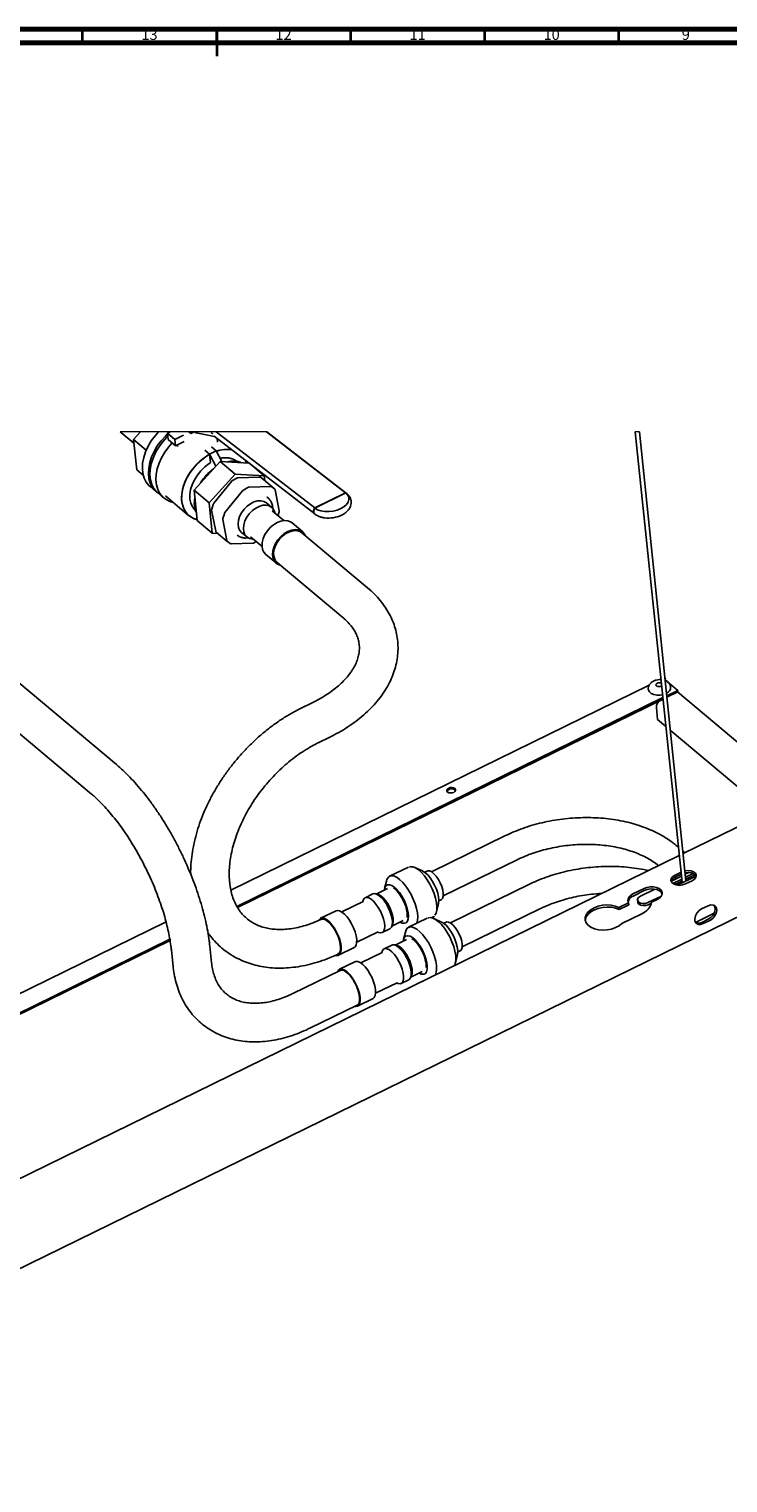
# Model space of a CAD drawing. Units: millimetres. Extents: x 15 to 1184, y 5 to 836.
# Drawn here: x 530 to 790, y 294 to 836 of the extents above; entities that cross this region are included whole.
import ezdxf

# ---------------------------------------------------------------- set-up
doc = ezdxf.new("R2010")
doc.units = ezdxf.units.MM
doc.styles.add('SLDTEXTSTYLE0', font='TXT', dxfattribs={"width": 0.75})

msp = doc.modelspace()

# ---------------------------------------------------------------- linework, layer by layer
at = {"color": 7, "linetype": 'Continuous', "lineweight": 70}
for p, q in [((15, 836), (1184, 836)), ((20, 831), (1179, 831))]:
    msp.add_line(p, q, dxfattribs=at)
at = {"color": 7, "linetype": 'Continuous', "lineweight": 35}
for p, q in [((549.5, 831), (549.5, 836)), ((599.5, 836), (599.5, 826)), ((599.5, 831), (599.5, 836)), ((649.5, 831), (649.5, 836)), ((699.5, 831), (699.5, 836)), ((749.5, 831), (749.5, 836))]:
    msp.add_line(p, q, dxfattribs=at)
at = {"color": 7, "linetype": 'Continuous', "lineweight": 25}
for p, q in [((563.52, 685.97), (568.63, 681.69)), ((571.06, 685.97), (568.48, 683.12)), ((573.22, 679.15), (568.48, 683.12)), ((568.48, 683.12), (569.65, 671.81)), ((582.18, 685.97), (581.12, 685.45)), ((581.12, 685.45), (581.36, 683.1)), ((581.12, 685.45), (583.94, 683.09)), ((581.36, 683.1), (584.18, 680.74)), ((583.94, 683.09), (587.17, 684.67)), ((584.18, 680.74), (583.94, 683.09)), ((589.81, 685.36), (589.08, 685.97)), ((589.81, 685.36), (589.74, 685.97)), ((591.06, 685.97), (589.81, 685.36)), ((591.84, 685.58), (598.71, 684.18)), ((598.5, 684.34), (636.07, 655.35)), ((599.29, 685.97), (636.04, 657.61)), ((599.8, 682.06), (599.65, 683.45)), ((647.54, 663.25), (618.09, 685.97)), ((647.84, 663.09), (618.18, 685.97)), ((755.62, 685.97), (773.05, 518.02)), ((774.51, 518.52), (757.13, 685.97)), ((584.18, 680.74), (587.41, 682.32)), ((584.82, 681.05), (584.88, 680.51)), ((595.05, 679.13), (596.83, 677.64)), ((596.84, 677.65), (596.31, 677.31)), ((596.83, 677.64), (597.15, 674.51)), ((599.31, 678.86), (596.84, 677.65)), ((599.15, 673.15), (596.84, 677.65)), ((597.51, 680.34), (599.29, 678.85)), ((601.37, 674.85), (599.31, 678.86)), ((600.73, 674.89), (591.04, 664.2)), ((597.15, 674.51), (597.13, 674.52)), ((606.37, 670.16), (600.73, 674.89)), ((611.56, 674.26), (600.73, 674.89)), ((617.22, 669.53), (611.8, 674.08)), ((572.11, 669.75), (569.65, 671.81)), ((606.37, 670.16), (596.68, 659.47)), ((598.41, 659.32), (604.99, 667.42)), ((605.38, 667.75), (606.97, 668.66)), ((617.22, 669.53), (606.37, 670.16)), ((607.4, 668.8), (615.51, 669.08)), ((615.86, 668.98), (616.91, 668.16)), ((616.91, 668.16), (616.92, 668.15)), ((621.09, 664.65), (616.92, 668.15)), ((617.41, 667.73), (617.22, 669.53)), ((574.7, 665.51), (576.95, 663.61)), ((577.52, 663.14), (579.77, 661.25)), ((580.42, 662.02), (589.16, 654.68)), ((596.68, 659.47), (591.04, 664.2)), ((591.04, 664.2), (592.22, 652.89)), ((602.59, 655.82), (609.16, 663.92)), ((611.15, 665.16), (609.55, 664.25)), ((611.57, 665.3), (619.68, 665.58)), ((621.08, 664.66), (620.03, 665.47)), ((621.26, 664.34), (622.8, 656.53)), ((636.04, 657.61), (647.54, 663.25)), ((647.6, 663.16), (636.1, 657.52)), ((647.88, 662.98), (647.6, 663.16)), ((596.68, 659.47), (597.86, 648.16)), ((599.12, 648.9), (597.59, 656.71)), ((597.62, 657.15), (598.17, 658.88)), ((620.01, 657.79), (618.03, 659.44)), ((624.51, 652.83), (620.2, 656.45)), ((622.31, 654.68), (622.76, 656.09)), ((597.86, 648.16), (592.22, 652.89)), ((603.29, 645.4), (601.76, 653.21)), ((602.35, 655.38), (601.8, 653.65)), ((631.58, 648.67), (627.63, 651.98)), ((597.86, 648.16), (599.96, 648.04)), ((599.29, 648.59), (603.46, 645.09)), ((603.48, 645.08), (604.52, 644.27)), ((608.78, 648.41), (610.75, 646.75)), ((612.11, 646.79), (616.42, 643.18)), ((613.41, 644.58), (614.21, 645.03)), ((655.8, 627.77), (631.29, 648.32)), ((612.98, 644.44), (604.88, 644.16)), ((617.8, 640.26), (621.75, 636.95)), ((622.04, 637.29), (646.55, 616.74)), ((562.11, 561.89), (520.68, 596.64)), ((760.82, 591.55), (604.79, 515.15)), ((765.2, 593.69), (764.96, 593.58)), ((766.87, 593.73), (766.65, 594.19)), ((766.71, 593.65), (766.87, 593.73)), ((766.73, 593.5), (767.49, 592.86)), ((767.79, 592.6), (771.42, 589.56)), ((511.43, 585.6), (552.86, 550.86)), ((607.02, 509.06), (765.91, 586.86)), ((607.29, 508.61), (765.96, 586.31)), ((764.5, 585.59), (764.61, 585.51)), ((764.74, 585.71), (764.75, 585.62)), ((765.16, 585.87), (765.45, 586.01)), ((765.28, 585.92), (765.27, 585.97)), ((765.45, 586.01), (765.41, 586.04)), ((767.34, 587.56), (771.42, 589.56)), ((767.4, 587.01), (771.48, 589.01)), ((818.06, 549.85), (771.41, 588.97)), ((771.48, 589.01), (771.42, 589.56)), ((635.12, 584.95), (631.02, 582.94)), ((763.92, 578.67), (763.46, 583.14)), ((767.03, 576.07), (763.92, 578.67)), ((805.03, 544.2), (768.68, 574.68)), ((637.35, 570), (641.46, 572.02)), ((808.71, 546), (773.45, 528.73)), ((707.2, 535.43), (679.61, 521.92)), ((771.7, 531.06), (770.82, 531.8)), ((772.01, 528.03), (388.83, 340.4)), ((684.01, 512.94), (711.6, 526.45)), ((774.1, 529.05), (773.35, 529.67)), ((670.98, 523.68), (664, 520.26)), ((676.29, 522.24), (673.43, 523.55)), ((678.02, 522.2), (677.11, 521.75)), ((772.81, 520.31), (769.06, 518.48)), ((772.66, 521.81), (770.43, 520.72)), ((770.51, 519.94), (772.74, 521.03)), ((771.29, 516.94), (778.27, 520.36)), ((775.55, 521.66), (774.25, 521.02)), ((777.14, 521.31), (774.36, 519.95)), ((777.88, 520.85), (774.44, 519.16)), ((362.92, 294.14), (824.46, 520.12)), ((663.17, 515.71), (659, 513.66)), ((662.81, 518.49), (662.14, 515.67)), ((715.91, 517.21), (686.67, 502.9)), ((758.86, 515.69), (754.75, 513.68)), ((758.94, 514.91), (754.83, 512.89)), ((762.91, 515.46), (757.53, 512.83)), ((772.93, 519.25), (769.58, 517.61)), ((773.01, 518.46), (770.38, 517.17)), ((770.84, 517.4), (770.52, 517.12)), ((770.58, 519.97), (770.65, 519.25)), ((771.4, 517), (771.33, 517.64)), ((774.38, 517.41), (776.84, 518.62)), ((654.14, 510.9), (646.16, 506.99)), ((654.17, 510.91), (654.16, 510.91)), ((657.75, 513.67), (654.88, 512.26)), ((681.5, 507.06), (682.23, 510.12)), ((682.34, 511.06), (683.26, 511.51)), ((753.13, 510.43), (749.49, 508.65)), ((753.21, 509.65), (749.57, 507.86)), ((753.13, 510.43), (753.13, 510.43)), ((753.21, 509.65), (753.13, 510.43)), ((753.13, 510.43), (753.21, 509.65)), ((753.21, 509.65), (753.21, 509.65)), ((756.45, 511.39), (756.53, 510.61)), ((760.35, 510.46), (765.35, 512.91)), ((760.43, 509.68), (761.67, 510.29)), ((761.71, 510.57), (763.76, 511.57)), ((644, 507.43), (638.25, 504.62)), ((678.04, 504.66), (671.06, 501.24)), ((679.62, 504.81), (680.1, 505.04)), ((683.35, 503.22), (680.49, 504.53)), ((691.07, 493.92), (720.3, 508.23)), ((749.57, 507.86), (749.49, 508.65)), ((750.64, 502.68), (758.03, 506.32)), ((785, 506.48), (778.05, 503.07)), ((782.83, 509.3), (780.36, 508.09)), ((780.37, 503.08), (782.84, 504.29)), ((580.6, 503.31), (508.69, 468.1)), ((651.71, 495.67), (659.68, 499.58)), ((661.21, 499.33), (664.09, 500.73)), ((664.84, 501.72), (669.02, 503.76)), ((668.36, 502.97), (668.61, 502.85)), ((669.87, 499.47), (669.2, 496.65)), ((685.09, 503.18), (684.17, 502.73)), ((780.93, 502.61), (783.4, 503.81)), ((510.45, 461.78), (582.03, 496.82)), ((510.59, 461.27), (582.12, 496.29)), ((597.57, 488), (596.92, 494.27)), ((644.97, 490.87), (650.73, 493.69)), ((664.82, 494.65), (661.94, 493.24)), ((670.23, 496.69), (666.06, 494.64)), ((582.6, 492.79), (583.25, 486.52)), ((651.06, 488.41), (645.31, 485.6)), ((661.21, 491.88), (653.23, 487.97)), ((688.57, 488.04), (689.29, 491.1)), ((689.4, 492.04), (690.32, 492.49)), ((645.51, 485.19), (627.88, 476.56)), ((671.91, 482.7), (676.08, 484.74)), ((675.42, 483.95), (675.68, 483.83)), ((676.02, 484.72), (676.08, 484.74)), ((688.13, 486.95), (688.22, 487.14)), ((658.77, 476.65), (666.75, 480.56)), ((668.27, 480.31), (671.15, 481.71)), ((634.21, 463.63), (651.84, 472.26)), ((652.04, 471.85), (657.79, 474.67))]:
    msp.add_line(p, q, dxfattribs=at)
at = {"color": 7, "linetype": 'Continuous', "lineweight": 18}
for p, q in [((618.18, 685.97), (563.52, 685.97)), ((757.13, 685.97), (755.62, 685.97))]:
    msp.add_line(p, q, dxfattribs=at)
at = {"color": 7, "linetype": 'Continuous', "lineweight": 25, "flags": 128}
for points in [[(574.7, 665.51), (574.24, 665.92), (573.21, 667.19), (572.45, 668.7), (571.96, 670.41), (571.77, 672.28), (571.87, 674.28), (572.26, 676.36), (572.94, 678.46), (573.89, 680.55), (575.08, 682.58), (576.5, 684.5), (577.83, 685.97)], [(577.24, 663.38), (576.5, 664.03), (575.47, 665.3), (574.71, 666.81), (574.22, 668.52), (574.03, 670.39), (574.13, 672.39), (574.52, 674.46), (575.2, 676.57), (576.14, 678.66), (577.34, 680.69), (578.75, 682.61), (580.36, 684.38), (581.15, 685.14)], [(577.52, 663.14), (577.06, 663.56), (576.03, 664.83), (575.27, 666.33), (574.78, 668.04), (574.59, 669.92), (574.69, 671.92), (575.08, 673.99), (575.76, 676.1), (576.71, 678.19), (577.9, 680.22), (579.32, 682.14), (580.92, 683.91), (581.25, 684.22)], [(582.06, 685.92), (582.11, 685.96), (582.13, 685.97)], [(591.24, 685.97), (591.51, 685.75), (591.84, 685.58)], [(597.93, 685.32), (597.97, 685.21), (597.97, 685.21)], [(583.3, 659.59), (582.07, 659.94), (580.59, 660.66), (579.32, 661.66), (578.29, 662.93), (577.53, 664.44), (577.04, 666.15), (576.85, 668.03), (576.95, 670.02), (577.34, 672.1), (578.02, 674.2), (578.96, 676.29), (580.16, 678.32), (581.57, 680.24), (582.94, 681.78)], [(592.18, 653.19), (591.13, 653.52), (589.73, 654.25), (588.55, 655.26), (587.61, 656.52), (586.93, 658.01), (586.53, 659.7), (586.41, 661.53), (586.59, 663.47), (587.05, 665.48), (587.79, 667.5), (588.78, 669.49), (590.01, 671.41), (591.45, 673.2), (593.06, 674.82), (594.8, 676.25), (596.35, 677.27)], [(592.18, 653.19), (591.9, 653.27), (590.41, 653.85), (589.11, 654.72), (588.05, 655.86), (587.24, 657.24), (586.69, 658.83), (586.43, 660.6), (586.46, 662.49), (586.78, 664.47), (587.39, 666.49), (588.25, 668.5), (589.37, 670.46), (590.71, 672.32), (592.23, 674.03), (593.91, 675.56), (595.71, 676.87), (596.35, 677.27)], [(597.16, 674.43), (596.69, 674.13), (595.07, 672.89), (593.59, 671.43), (592.28, 669.8), (591.18, 668.05), (590.33, 666.22), (589.76, 664.38), (589.48, 662.58), (589.5, 660.87), (589.82, 659.32), (590.43, 657.95), (591.31, 656.82), (591.65, 656.51)], [(591.6, 656.55), (591.31, 656.82), (590.43, 657.95), (589.82, 659.32), (589.5, 660.87), (589.48, 662.58), (589.76, 664.38), (590.33, 666.22), (591.18, 668.05), (592.28, 669.8), (593.59, 671.43), (595.07, 672.89), (596.69, 674.13), (597.16, 674.43)], [(610.3, 675.24), (610.66, 674.34), (610.67, 674.31)], [(610.3, 675.24), (610.36, 675.11), (610.67, 674.31)], [(618.24, 661.58), (618.6, 661.32), (618.64, 661.28)], [(647.6, 663.16), (648.33, 662.41), (648.73, 661.57), (648.79, 660.66), (648.49, 659.73), (647.87, 658.84), (646.94, 658.02), (645.76, 657.32), (644.38, 656.77), (642.88, 656.4), (641.32, 656.22), (639.79, 656.25), (638.36, 656.49), (637.11, 656.92), (636.1, 657.52)], [(647.54, 663.25), (647.81, 663.11), (647.97, 662.98)], [(608.78, 648.41), (608.77, 648.42), (608.06, 649.25), (607.61, 650.33), (607.46, 651.58), (607.61, 652.95), (608.04, 654.37), (608.75, 655.77), (609.69, 657.07), (610.81, 658.22), (612.07, 659.15), (613.39, 659.82), (614.71, 660.19), (615.97, 660.25), (617.1, 659.99), (618.03, 659.44)], [(613.14, 645.93), (612.82, 645.94), (611.69, 646.2), (610.74, 646.76), (610.03, 647.6), (609.59, 648.67), (609.44, 649.92), (609.58, 651.29), (610.02, 652.71), (610.72, 654.11), (611.66, 655.42), (612.79, 656.56), (614.04, 657.49), (615.36, 658.16), (616.69, 658.54), (617.94, 658.6), (619.07, 658.34), (620.02, 657.78), (620.73, 656.94), (621.17, 655.87), (621.24, 655.58)], [(636.04, 657.61), (635.84, 657.25), (635.7, 656.86), (635.64, 656.49), (635.65, 656.13), (635.73, 655.81), (635.89, 655.54), (636.07, 655.35)], [(617.8, 640.26), (617.12, 641.02), (616.62, 642.08), (616.4, 643.34), (616.49, 644.72), (616.86, 646.17), (617.5, 647.62), (618.39, 649), (619.48, 650.24), (620.73, 651.29), (622.06, 652.1), (623.43, 652.63), (624.76, 652.85), (626, 652.76), (627.08, 652.36), (627.63, 651.98)], [(623.38, 636.17), (622.82, 636.33), (621.83, 636.88), (621.07, 637.71), (620.57, 638.77), (620.35, 640.03), (620.43, 641.41), (620.81, 642.86), (621.45, 644.31), (622.34, 645.69), (623.43, 646.93), (624.67, 647.98), (626.01, 648.79), (627.38, 649.32), (628.71, 649.54), (629.95, 649.45), (631.03, 649.05), (631.91, 648.35), (632.54, 647.4), (632.63, 647.2)], [(627.97, 649.08), (626.65, 648.7), (625.32, 648.03), (624.07, 647.1), (622.94, 645.95), (622, 644.65), (621.3, 643.25), (620.86, 641.83), (620.72, 640.46), (620.87, 639.21), (621.31, 638.14), (622.03, 637.3), (622.04, 637.29)], [(765.44, 591.33), (765.27, 591.19), (764.88, 591.02), (764.42, 590.95), (763.98, 590.99), (763.61, 591.14), (763.38, 591.37), (763.32, 591.65), (763.43, 591.93), (763.7, 592.17), (764.1, 592.34), (764.55, 592.41), (764.99, 592.37), (765.35, 592.23)], [(766.78, 593.69), (766.74, 593.65), (766.71, 593.62)], [(760.45, 589.92), (760.49, 589.69), (760.86, 588.98), (761.56, 588.38), (762.54, 587.97), (763.7, 587.76), (764.95, 587.78), (765.8, 587.93)], [(687.31, 551.35), (687.9, 551.55), (688.35, 551.86), (688.59, 552.25), (688.58, 552.64), (688.33, 552.99), (687.87, 553.24), (687.27, 553.35), (686.63, 553.3), (686.04, 553.11), (685.59, 552.8), (685.36, 552.41), (685.36, 552.01), (685.62, 551.66), (686.08, 551.42), (686.67, 551.31), (687.31, 551.35)], [(685.42, 551.89), (685.65, 552.25), (686.1, 552.56)], [(663.45, 519.84), (664.08, 520.3), (664.86, 520.44), (665.78, 520.26), (666.78, 519.76), (667.85, 518.96), (668.94, 517.89), (670.02, 516.58), (671.04, 515.08), (671.99, 513.44), (672.82, 511.72), (673.5, 509.96), (674.01, 508.24), (674.34, 506.62), (674.47, 505.14), (674.4, 503.85), (674.13, 502.81), (674.1, 502.73)], [(671.43, 523.73), (671.82, 523.84), (672.69, 523.8), (673.68, 523.43), (674.74, 522.73), (675.84, 521.73), (676.95, 520.48), (678.01, 519), (678.99, 517.37), (679.86, 515.63), (680.59, 513.85), (681.14, 512.09), (681.5, 510.42), (681.65, 508.9), (681.6, 507.58), (681.34, 506.51), (680.87, 505.73)], [(682.23, 510.12), (682.26, 510.25), (682.34, 511.31), (682.23, 512.57), (681.92, 513.97), (681.43, 515.45), (680.78, 516.93), (680, 518.35), (679.14, 519.64), (678.22, 520.75), (677.29, 521.61), (676.41, 522.19), (676.29, 522.24)], [(678.02, 522.2), (678.22, 522.27), (678.89, 522.25), (679.67, 521.88), (680.51, 521.2), (681.35, 520.25), (682.16, 519.09), (682.86, 517.78), (683.43, 516.42), (683.82, 515.08), (684.01, 513.85), (683.99, 512.82), (683.76, 512.04), (683.34, 511.56), (683.26, 511.51)], [(770.43, 520.72), (769.56, 520.14), (769.04, 519.43), (768.92, 518.67), (769.23, 517.96), (769.91, 517.39), (770.9, 517.02), (772.07, 516.89), (773.27, 517.03), (774.38, 517.41)], [(776.84, 518.62), (777.71, 519.2), (778.23, 519.91), (778.35, 520.66), (778.04, 521.37), (777.36, 521.95), (776.37, 522.32), (775.2, 522.44), (774.11, 522.33)], [(774.19, 521.55), (775.29, 521.66), (776.45, 521.53), (777.44, 521.16), (778.12, 520.59), (778.33, 520.23)], [(662.63, 516.69), (662.23, 515.98), (662.05, 515.16)], [(667.9, 503.21), (668.67, 502.85), (669.47, 502.73), (670.12, 502.95), (670.61, 503.5), (670.91, 504.35), (671, 505.46), (670.87, 506.78), (670.55, 508.24), (670.04, 509.79), (669.36, 511.34), (668.55, 512.83), (667.64, 514.18), (666.68, 515.33), (665.71, 516.24), (664.78, 516.84), (663.93, 517.13), (663.2, 517.07), (662.63, 516.69), (662.63, 516.69)], [(662.81, 518.49), (662.99, 519.07), (663.45, 519.84)], [(665.44, 515.91), (665.91, 515.55), (666.82, 514.67), (667.72, 513.54), (668.55, 512.23), (669.29, 510.81), (669.88, 509.35), (670.3, 507.91), (670.54, 506.58), (670.57, 505.41), (670.51, 504.91)], [(763.76, 511.57), (764.67, 512.15), (765.31, 512.85), (765.62, 513.61), (765.58, 514.37), (765.2, 515.07), (764.5, 515.66), (763.54, 516.08), (762.4, 516.3), (761.18, 516.31), (759.96, 516.1), (758.86, 515.69)], [(765.63, 513.68), (765.28, 514.29), (764.58, 514.87), (763.62, 515.3), (762.49, 515.52), (761.26, 515.53), (760.04, 515.32), (758.94, 514.91)], [(771.35, 517.65), (771.55, 517.28), (771.69, 517.14)], [(773.05, 518.02), (773.08, 517.92), (773.13, 517.85)], [(775.79, 519.15), (775.55, 519.31), (775.12, 519.49)], [(654.79, 512.21), (655.43, 512.38), (656.2, 512.22), (657.07, 511.74), (657.98, 510.96), (658.89, 509.92), (659.76, 508.67), (660.55, 507.28), (661.21, 505.81), (661.71, 504.35), (662.03, 502.95), (662.15, 501.7), (662.06, 500.65), (661.77, 499.86), (661.29, 499.37), (660.65, 499.2), (659.88, 499.36), (659.55, 499.51)], [(657.75, 513.67), (658.31, 513.79), (659.08, 513.63), (659.94, 513.15), (660.85, 512.37), (661.77, 511.33), (662.64, 510.08), (663.43, 508.69), (664.09, 507.22), (664.59, 505.75), (664.91, 504.36), (665.02, 503.11), (664.93, 502.06), (664.65, 501.27), (664.17, 500.78), (664.09, 500.73)], [(659.13, 513.61), (659.15, 513.61), (659.88, 513.46), (660.71, 512.99), (661.59, 512.22), (662.46, 511.2), (663.29, 509.99), (664.02, 508.64), (664.62, 507.23), (665.06, 505.83), (665.31, 504.53), (665.36, 503.39), (665.21, 502.47), (664.86, 501.82)], [(749.49, 508.65), (748.15, 509.17), (746.63, 509.48), (745, 509.57), (743.34, 509.44), (741.74, 509.08), (740.26, 508.51), (738.98, 507.77), (737.97, 506.89), (737.27, 505.92), (736.92, 504.89), (736.93, 503.86), (737.3, 502.88), (738.02, 502), (739.06, 501.26), (740.35, 500.7), (741.84, 500.34), (743.45, 500.2), (745.11, 500.29), (746.73, 500.6), (748.25, 501.13), (749.57, 501.83), (750.64, 502.68)], [(754.75, 513.68), (754.19, 513.36), (753.72, 513), (753.34, 512.6), (753.07, 512.17), (752.91, 511.73), (752.87, 511.28), (752.94, 510.85), (753.13, 510.43)], [(757.53, 512.83), (756.85, 512.36), (756.49, 511.77), (756.5, 511.17), (756.88, 510.64), (757.58, 510.27), (758.48, 510.1), (759.46, 510.17), (760.35, 510.46)], [(756.53, 510.61), (756.58, 510.39), (756.97, 509.86), (757.66, 509.48), (758.56, 509.32), (759.54, 509.39), (760.43, 509.68)], [(783.4, 503.81), (784.37, 504.46), (785.18, 505.36), (785.75, 506.4), (786, 507.47), (785.9, 508.42), (785.46, 509.15), (784.75, 509.56), (783.83, 509.62), (782.83, 509.3)], [(782.84, 504.29), (783.8, 504.93), (784.62, 505.83), (785.18, 506.88), (785.43, 507.94), (785.33, 508.89), (785.05, 509.44)], [(637.54, 503.83), (637.67, 504.07), (638.16, 504.57)], [(638.16, 504.57), (638.81, 504.75), (639.59, 504.6), (640.47, 504.13), (641.4, 503.37), (642.34, 502.34), (643.25, 501.09), (644.08, 499.69), (644.8, 498.2), (645.36, 496.69), (645.75, 495.23), (645.95, 493.88), (645.94, 492.71), (645.73, 491.78), (645.33, 491.13), (644.75, 490.79), (644.03, 490.77), (643.98, 490.78)], [(644.78, 491.28), (644.86, 491.32), (645.34, 491.82), (645.63, 492.61), (645.71, 493.65), (645.6, 494.91), (645.28, 496.3), (644.78, 497.77), (644.12, 499.23), (643.33, 500.62), (642.46, 501.87), (641.54, 502.91), (640.63, 503.69), (639.77, 504.18), (639, 504.34), (638.44, 504.21)], [(644, 507.43), (644.56, 507.56), (645.35, 507.42), (646.22, 506.95), (647.16, 506.18), (648.1, 505.15), (649, 503.91), (649.83, 502.51), (650.55, 501.02), (651.11, 499.51), (651.5, 498.04), (651.7, 496.7), (651.69, 495.53), (651.48, 494.6), (651.08, 493.95), (650.73, 493.69)], [(678.89, 504.82), (679.22, 504.85), (680.14, 504.67), (681.16, 504.16), (682.25, 503.34), (683.35, 502.23), (684.45, 500.88), (685.48, 499.34), (686.42, 497.65), (687.24, 495.89), (687.89, 494.11), (688.37, 492.38), (688.65, 490.77), (688.72, 489.32)], [(749.57, 507.86), (748.24, 508.39), (746.71, 508.7), (745.08, 508.79), (743.43, 508.65), (741.82, 508.29), (740.34, 507.73), (739.06, 506.99), (738.05, 506.11), (737.35, 505.13), (737, 504.1), (736.96, 503.72)], [(780.36, 508.09), (779.4, 507.45), (778.58, 506.55), (778.02, 505.5), (777.77, 504.44), (777.87, 503.49), (778.3, 502.76), (779.02, 502.34), (779.93, 502.29), (780.93, 502.61)], [(669.87, 499.47), (670.18, 500.33), (670.7, 501), (671.38, 501.36), (672.21, 501.4), (673.16, 501.11), (674.19, 500.51), (675.26, 499.62), (676.36, 498.47), (677.42, 497.09), (678.43, 495.54), (679.33, 493.87), (680.12, 492.12), (680.75, 490.38), (681.2, 488.68), (681.47, 487.1), (681.53, 485.67), (681.4, 484.47), (681.07, 483.51), (681.06, 483.49)], [(689.29, 491.1), (689.36, 491.51), (689.39, 492.63), (689.22, 493.93), (688.86, 495.36), (688.32, 496.85), (687.63, 498.32), (686.83, 499.71), (685.94, 500.96), (685.02, 501.99), (684.1, 502.78), (683.35, 503.22)], [(685.09, 503.18), (685.31, 503.26), (685.98, 503.22), (686.76, 502.85), (687.6, 502.16), (688.44, 501.2), (689.24, 500.02), (689.95, 498.71), (690.51, 497.35), (690.89, 496.02), (691.08, 494.8), (691.05, 493.77), (690.81, 492.99), (690.38, 492.53), (690.32, 492.49)], [(661.07, 491.81), (661.31, 492.56), (661.75, 493.12), (662.35, 493.36), (663.1, 493.26), (663.95, 492.84), (664.85, 492.12), (665.77, 491.13), (666.65, 489.92), (667.46, 488.55), (668.15, 487.09), (668.69, 485.62), (669.04, 484.2), (669.2, 482.92), (669.16, 481.82), (668.91, 480.98), (668.47, 480.42), (667.86, 480.19), (667.11, 480.28), (666.61, 480.5)], [(664.82, 494.65), (665.23, 494.76), (665.98, 494.67), (666.82, 494.25), (667.73, 493.53), (668.65, 492.54), (669.53, 491.33), (670.34, 489.96), (671.03, 488.5), (671.56, 487.03), (671.92, 485.61), (672.08, 484.33), (672.03, 483.23), (671.78, 482.39), (671.34, 481.83), (671.15, 481.71)], [(666.2, 494.59), (666.85, 494.48), (667.67, 494.04), (668.54, 493.31), (669.42, 492.32), (670.25, 491.13), (671, 489.79), (671.62, 488.38), (672.08, 486.98), (672.35, 485.66), (672.43, 484.5)], [(674.96, 484.19), (675.1, 484.12), (675.97, 483.76), (676.73, 483.74), (677.34, 484.05), (677.78, 484.69), (678.01, 485.61), (678.04, 486.79), (677.87, 488.16), (677.49, 489.65), (676.92, 491.21), (676.2, 492.75), (675.36, 494.21), (674.44, 495.51), (673.47, 496.6), (672.51, 497.42), (671.59, 497.94), (670.77, 498.12), (670.08, 497.98), (669.56, 497.5), (669.22, 496.71), (669.12, 496.14)], [(672.22, 497.07), (672.79, 496.68), (673.7, 495.85), (674.6, 494.76), (675.45, 493.49), (676.21, 492.09), (676.83, 490.62), (677.3, 489.18), (677.57, 487.82), (677.64, 486.61), (677.62, 486.26)], [(651.06, 488.41), (651.43, 488.53), (652.18, 488.47), (653.03, 488.09), (653.95, 487.41), (654.9, 486.45), (655.82, 485.26), (656.67, 483.9), (657.42, 482.42), (658.03, 480.91), (658.47, 479.42), (658.73, 478.04), (658.78, 476.82), (658.62, 475.82), (658.28, 475.08), (657.79, 474.67)], [(688.72, 489.32), (688.58, 488.1), (688.27, 487.2)], [(644.57, 484.73), (644.62, 484.85), (645.06, 485.44), (645.67, 485.71), (646.42, 485.66), (647.28, 485.28), (648.2, 484.59), (649.14, 483.63), (650.06, 482.44), (650.92, 481.08), (651.67, 479.61), (652.28, 478.09), (652.72, 476.61), (652.97, 475.22), (653.03, 474), (652.87, 473), (652.52, 472.27), (651.99, 471.84), (651.31, 471.73), (650.9, 471.8)], [(652.72, 473.78), (652.77, 474.87), (652.61, 476.16), (652.25, 477.57), (651.72, 479.05), (651.03, 480.5), (650.22, 481.87), (649.34, 483.08), (648.42, 484.07), (647.51, 484.8), (646.67, 485.22), (645.92, 485.31), (645.51, 485.19)]]:
    msp.add_lwpolyline(points, dxfattribs=at)
at = {"color": 7, "linetype": 'Continuous', "lineweight": 25}
for centre, radius, start, end in [((599.05, 685.67), 1.44, 167.8787, 191.9387), ((603.24, 668.3), 11.08, 80.143, 110.8941), ((603.25, 668.24), 11.14, 80.2488, 110.2604), ((609.63, 657.08), 18.9, 126.9319, 148.6983), ((602.86, 669.32), 6.99, 53.5693, 107.3293), ((602.84, 669.2), 7.1, 53.4036, 106.8496), ((605.7, 666.67), 8.37, 67.9324, 105.455), ((606.08, 666.55), 1.4, 120.1619, 141.1941), ((607.46, 667.86), 0.939, 93.4281, 120.8962), ((615.54, 668.55), 0.532, 53.2929, 93.5903), ((600.49, 659.46), 9.34, 168.3927, 203.4583), ((610.25, 663.05), 1.4, 120.1572, 141.1962), ((611.63, 664.36), 0.939, 93.4277, 120.8971), ((619.71, 665.05), 0.532, 53.2883, 93.5904), ((620.76, 664.26), 0.513, 9.6165, 50.9144), ((598.47, 656.86), 0.892, 161.1513, 189.5742), ((599.47, 658.45), 1.37, 140.5862, 161.8946), ((603.65, 654.95), 1.37, 140.5841, 161.895), ((621.92, 656.38), 0.892, 341.1487, 9.5748), ((602.64, 653.36), 0.892, 161.1476, 189.5757), ((641.16, 665.27), 11.49, 263.1743, 295.1402), ((599.63, 648.98), 0.515, 189.6612, 229.0138), ((603.8, 645.48), 0.513, 189.615, 230.9159), ((628.82, 645.14), 4.03, 52.24, 102.2586), ((604.84, 644.69), 0.532, 233.2971, 273.5861), ((612.93, 645.38), 0.939, 273.4277, 300.8971), ((766.37, 590.76), 2.43, 291.2823, 0.526), ((766.45, 583.17), 2.99, 115.5365, 180.521), ((687.13, 550.89), 1.97, 42.5512, 121.7439), ((771.34, 517.67), 2.41, 110.244, 164.5476), ((656.09, 510.56), 2.1, 128.1912, 172.6506), ((755.87, 510.09), 2.99, 110.4468, 166.5606), ((755.93, 511.85), 5.92, 290.745, 347.4856), ((779.12, 505.16), 2.43, 246.3667, 300.9609), ((669.97, 484.31), 2.46, 323.37, 4.4581), ((650.92, 473.81), 1.8, 300.5718, 359.0971)]:
    msp.add_arc(centre, radius, start, end, dxfattribs=at)
for points, knots in [([(620.41, 657.27), (620.4, 657.58), (620.37, 658.34), (620.01, 659.5), (619.35, 660.6), (618.7, 661.31), (618.25, 661.55), (618.17, 661.6)], [0, 0, 0, 0, 0.1826623, 0.4491539, 0.7016476, 0.9441866, 1, 1, 1, 1]), ([(646.02, 654.87), (646.27, 654.99), (646.83, 655.27), (647.62, 655.83), (648.38, 656.53), (649.01, 657.34), (649.46, 658.27), (649.69, 659.28), (649.64, 660.36), (649.29, 661.41), (648.69, 662.32), (648.15, 662.77), (647.89, 662.99)], [0, 0, 0, 0, 0.081615, 0.182452, 0.283227, 0.38321, 0.482457, 0.582139, 0.684956, 0.795404, 0.90154, 1, 1, 1, 1]), ([(636.1, 657.52), (635.99, 657.33), (635.78, 656.96), (635.66, 656.35), (635.73, 655.8), (635.91, 655.41), (636.1, 655.31), (636.14, 655.28)], [0, 0, 0, 0, 0.267093, 0.515524, 0.737936, 0.937826, 1, 1, 1, 1]), ([(636.14, 655.27), (636.17, 655.24), (636.49, 654.94), (637.23, 654.57), (638.32, 654.14), (639.2, 653.93), (639.72, 653.88), (639.84, 653.87)], [0, 0, 0, 0, 0.032762, 0.325667, 0.611038, 0.907827, 1, 1, 1, 1]), ([(607.15, 647.47), (607.39, 647.28), (607.96, 646.84), (609.07, 646.46), (610.3, 646.29), (611.12, 646.4), (611.51, 646.45)], [0, 0, 0, 0, 0.200155, 0.465854, 0.742501, 1, 1, 1, 1]), ([(641.46, 572.02), (642.09, 572.33), (643.89, 573.23), (646.75, 574.86), (649.95, 576.95), (652.94, 579.2), (655.7, 581.6), (658.2, 584.13), (660.42, 586.79), (662.35, 589.55), (663.97, 592.39), (665.26, 595.29), (666.22, 598.23), (666.85, 601.18), (667.15, 604.12), (667.12, 607.03), (666.77, 609.9), (666.12, 612.72), (665.15, 615.46), (663.89, 618.12), (662.33, 620.68), (660.48, 623.14), (658.32, 625.55), (656.66, 627.01), (655.8, 627.77)], [0, 0, 0, 0, 0.030223, 0.085862, 0.140355, 0.19362, 0.245592, 0.296214, 0.345451, 0.393288, 0.439734, 0.484839, 0.528705, 0.57149, 0.613409, 0.654716, 0.6957, 0.736653, 0.777834, 0.819555, 0.862117, 0.90579, 0.950799, 1, 1, 1, 1]), ([(646.55, 616.74), (646.84, 616.48), (647.69, 615.75), (648.94, 614.46), (650.22, 612.86), (651.23, 611.22), (652, 609.53), (652.52, 607.76), (652.76, 605.89), (652.7, 604.01), (652.34, 602.1), (651.71, 600.19), (650.77, 598.25), (649.56, 596.34), (648.09, 594.46), (646.36, 592.61), (644.38, 590.81), (642.14, 589.08), (639.67, 587.43), (637.31, 586.05), (635.75, 585.27), (635.12, 584.95)], [0, 0, 0, 0, 0.028188, 0.080546, 0.129321, 0.175312, 0.219441, 0.263017, 0.307634, 0.354537, 0.397929, 0.447473, 0.498942, 0.552982, 0.610157, 0.670806, 0.735083, 0.802999, 0.874422, 0.94916, 1, 1, 1, 1]), ([(765.21, 593.56), (765.01, 593.58), (764.42, 593.63), (763.44, 593.45), (762.39, 593.07), (761.56, 592.52), (760.99, 591.9), (760.6, 591.22), (760.4, 590.54), (760.46, 590.09), (760.49, 589.93)], [0, 0, 0, 0, 0.0906696, 0.2612361, 0.4319778, 0.5853521, 0.6948252, 0.8004867, 0.9292589, 1, 1, 1, 1]), ([(768.77, 590.78), (768.74, 591.01), (768.68, 591.53), (768.23, 592.24), (767.57, 592.85), (767.01, 593.19), (766.67, 593.28), (766.63, 593.29)], [0, 0, 0, 0, 0.19611, 0.4475378, 0.6983247, 0.9682705, 1, 1, 1, 1]), ([(631.02, 582.94), (630.37, 582.61), (628.52, 581.68), (625.53, 579.97), (622.09, 577.72), (618.74, 575.26), (615.5, 572.58), (612.39, 569.72), (609.42, 566.68), (606.61, 563.47), (603.97, 560.13), (601.51, 556.66), (599.26, 553.08), (597.21, 549.41), (595.39, 545.67), (593.81, 541.88), (592.47, 538.05), (591.39, 534.21), (590.56, 530.38), (590.03, 526.57), (589.76, 523.45), (589.79, 521.61), (589.8, 521.02)], [0, 0, 0, 0, 0.027748, 0.079701, 0.132398, 0.185742, 0.239613, 0.293883, 0.348421, 0.403091, 0.457759, 0.512288, 0.566544, 0.620401, 0.67374, 0.726449, 0.77843, 0.829592, 0.879861, 0.92917, 0.977458, 1, 1, 1, 1]), ([(638.46, 504.23), (638.19, 504.11), (636.98, 503.53), (634.81, 502.66), (631.96, 501.72), (629.17, 501.03), (626.46, 500.59), (623.86, 500.4), (621.38, 500.45), (619.02, 500.73), (616.8, 501.24), (614.72, 501.99), (612.78, 502.98), (610.98, 504.23), (609.34, 505.74), (607.91, 507.5), (606.69, 509.49), (605.72, 511.67), (604.97, 514.02), (604.46, 516.52), (604.18, 519.17), (604.14, 521.94), (604.32, 524.84), (604.75, 527.83), (605.41, 530.9), (606.31, 534.02), (607.44, 537.17), (608.79, 540.33), (610.37, 543.48), (612.15, 546.57), (614.14, 549.61), (616.3, 552.55), (618.63, 555.37), (621.11, 558.06), (623.71, 560.6), (626.42, 562.95), (629.22, 565.12), (632.08, 567.07), (634.79, 568.7), (636.57, 569.61), (637.35, 570)], [0, 0, 0, 0, 0.008134, 0.036692, 0.064107, 0.090327, 0.115316, 0.139086, 0.161692, 0.183245, 0.203919, 0.223966, 0.243713, 0.263529, 0.283745, 0.304478, 0.325654, 0.347352, 0.369733, 0.392972, 0.417208, 0.442531, 0.468981, 0.496556, 0.525221, 0.554901, 0.585509, 0.616939, 0.649067, 0.681759, 0.714869, 0.748245, 0.781729, 0.815161, 0.848379, 0.881225, 0.913547, 0.945201, 0.976051, 1, 1, 1, 1]), ([(596.92, 494.27), (596.85, 494.89), (596.65, 496.72), (596.16, 499.8), (595.41, 503.5), (594.48, 507.27), (593.39, 511.08), (592.14, 514.92), (590.73, 518.77), (589.18, 522.61), (587.5, 526.43), (585.69, 530.19), (583.77, 533.9), (581.73, 537.52), (579.6, 541.04), (577.39, 544.44), (575.09, 547.7), (572.73, 550.81), (570.3, 553.75), (567.82, 556.51), (565.33, 559.03), (563.41, 560.79), (562.34, 561.7), (562.11, 561.89)], [0, 0, 0, 0, 0.023975, 0.071376, 0.120175, 0.170228, 0.22139, 0.273498, 0.326369, 0.379808, 0.433607, 0.487555, 0.541434, 0.595019, 0.648098, 0.700465, 0.751931, 0.802322, 0.851485, 0.899296, 0.945661, 0.988383, 1, 1, 1, 1]), ([(552.86, 550.86), (553.2, 550.57), (554.21, 549.7), (555.87, 548.13), (557.84, 546.09), (559.85, 543.81), (561.87, 541.32), (563.88, 538.63), (565.86, 535.77), (567.8, 532.75), (569.68, 529.6), (571.47, 526.35), (573.18, 523.01), (574.78, 519.62), (576.25, 516.2), (577.6, 512.78), (578.81, 509.38), (579.87, 506.04), (580.77, 502.77), (581.51, 499.62), (582.09, 496.61), (582.43, 494.34), (582.56, 493.09), (582.6, 492.79)], [0, 0, 0, 0, 0.020238, 0.059981, 0.102804, 0.148528, 0.196845, 0.247423, 0.299914, 0.353959, 0.409187, 0.465222, 0.521683, 0.578188, 0.634349, 0.689777, 0.744098, 0.796941, 0.847944, 0.896756, 0.943036, 0.986461, 1, 1, 1, 1]), ([(770.82, 531.8), (770.38, 532.15), (769.14, 533.16), (766.93, 534.67), (764.12, 536.27), (761.11, 537.69), (757.9, 538.93), (754.54, 539.97), (751.03, 540.82), (747.41, 541.46), (743.7, 541.91), (739.92, 542.14), (736.1, 542.17), (732.26, 542), (728.42, 541.63), (724.62, 541.05), (720.87, 540.28), (717.2, 539.32), (713.63, 538.16), (710.29, 536.88), (708.19, 535.89), (707.2, 535.43)], [0, 0, 0, 0, 0.025115, 0.071775, 0.11999, 0.169836, 0.221204, 0.273948, 0.327921, 0.382965, 0.438914, 0.495584, 0.552784, 0.610314, 0.667972, 0.725551, 0.782842, 0.839647, 0.89578, 0.951068, 1, 1, 1, 1]), ([(711.6, 526.45), (712.08, 526.68), (713.51, 527.36), (715.98, 528.37), (719.05, 529.43), (722.24, 530.32), (725.53, 531.05), (728.89, 531.6), (732.28, 531.97), (735.69, 532.16), (739.07, 532.16), (742.39, 531.98), (745.64, 531.61), (748.77, 531.07), (751.75, 530.36), (754.57, 529.49), (757.2, 528.48), (759.62, 527.33), (761.8, 526.07), (763.36, 524.98), (764.18, 524.31), (764.39, 524.14)], [0, 0, 0, 0, 0.0289104, 0.0859623, 0.144654, 0.2046645, 0.2656491, 0.3272467, 0.3890856, 0.45079, 0.511975, 0.5722714, 0.6313226, 0.6887899, 0.7443591, 0.7977467, 0.8487097, 0.8970548, 0.9426516, 0.9854354, 1, 1, 1, 1]), ([(760.49, 522.38), (760.24, 522.44), (758.81, 522.8), (756.11, 523.24), (752.4, 523.69), (748.62, 523.93), (744.8, 523.96), (740.96, 523.79), (737.13, 523.41), (733.33, 522.84), (729.58, 522.07), (725.9, 521.1), (722.34, 519.94), (719, 518.66), (716.89, 517.68), (715.91, 517.21)], [0, 0, 0, 0, 0.016595, 0.097139, 0.179003, 0.261924, 0.345621, 0.429801, 0.514168, 0.598419, 0.682248, 0.765367, 0.847503, 0.928402, 1, 1, 1, 1]), ([(720.3, 508.23), (720.79, 508.46), (722.22, 509.14), (724.69, 510.15), (727.75, 511.21), (730.95, 512.1), (734.24, 512.83), (737.59, 513.38), (740.54, 513.72), (742.36, 513.81), (743.04, 513.84)], [0, 0, 0, 0, 0.067858, 0.20177, 0.339531, 0.480387, 0.62353, 0.768111, 0.913259, 1, 1, 1, 1]), ([(678.67, 504.83), (678.6, 504.83), (678.45, 504.83), (678.33, 504.76), (678.27, 504.72)], [0, 0, 0, 0, 0.499723, 1, 1, 1, 1]), ([(680.04, 505.05), (680.23, 505.12), (680.46, 505.22), (680.62, 505.41), (680.65, 505.45)], [0, 0, 0, 0, 0.785808, 1, 1, 1, 1]), ([(596.22, 499.23), (596.68, 498.59), (597.75, 497.11), (599.7, 495.02), (602.02, 492.95), (604.54, 491.15), (607.23, 489.6), (610.09, 488.33), (613.09, 487.32), (616.24, 486.59), (619.51, 486.14), (622.88, 485.98), (626.35, 486.11), (629.89, 486.53), (633.47, 487.23), (637.09, 488.22), (640.7, 489.49), (643.28, 490.57), (644.65, 491.23), (644.85, 491.32)], [0, 0, 0, 0, 0.044004, 0.102006, 0.159564, 0.216994, 0.274582, 0.332641, 0.391489, 0.451419, 0.512683, 0.575482, 0.639955, 0.706174, 0.774154, 0.843858, 0.915206, 0.98809, 1, 1, 1, 1]), ([(659.68, 499.58), (659.68, 499.58), (659.69, 499.59), (659.71, 499.59), (659.72, 499.59)], [0, 0, 0, 0, 0.07216, 1, 1, 1, 1]), ([(627.88, 476.56), (627.42, 476.34), (626.08, 475.7), (623.83, 474.8), (621.18, 473.95), (618.6, 473.35), (616.11, 473), (613.74, 472.88), (611.49, 473), (609.37, 473.34), (607.4, 473.91), (605.56, 474.71), (603.85, 475.75), (602.29, 477.06), (600.91, 478.64), (599.75, 480.44), (598.82, 482.45), (598.13, 484.62), (597.75, 486.5), (597.61, 487.64), (597.57, 488)], [0, 0, 0, 0, 0.0392128, 0.1133303, 0.1841488, 0.2515124, 0.3153279, 0.375647, 0.4326749, 0.4868076, 0.5386762, 0.5891856, 0.6394992, 0.6908409, 0.7440075, 0.7984863, 0.8543343, 0.9120149, 0.972096, 1, 1, 1, 1]), ([(661.23, 491.89), (661.23, 491.89), (661.23, 491.9), (661.22, 491.89), (661.21, 491.88)], [0, 0, 0, 0, 0.137585, 1, 1, 1, 1]), ([(583.25, 486.52), (583.32, 485.89), (583.53, 484.15), (584.09, 481.37), (585.02, 478.23), (586.23, 475.27), (587.7, 472.51), (589.42, 469.96), (591.36, 467.65), (593.52, 465.58), (595.87, 463.76), (598.41, 462.19), (601.11, 460.9), (603.97, 459.87), (606.97, 459.12), (610.08, 458.66), (613.31, 458.47), (616.63, 458.58), (620.02, 458.98), (623.45, 459.66), (626.92, 460.63), (630.32, 461.86), (632.74, 462.92), (634.01, 463.53), (634.21, 463.63)], [0, 0, 0, 0, 0.02836, 0.078247, 0.127024, 0.174639, 0.221198, 0.266858, 0.311814, 0.3563, 0.400571, 0.444876, 0.489457, 0.534583, 0.580505, 0.627445, 0.675582, 0.725042, 0.775895, 0.828156, 0.88179, 0.936727, 0.990122, 1, 1, 1, 1]), ([(666.75, 480.56), (666.77, 480.56), (666.81, 480.58), (666.78, 480.58), (666.77, 480.58)], [0, 0, 0, 0, 0.692071, 1, 1, 1, 1])]:
    msp.add_open_spline(points, degree=3, knots=knots, dxfattribs=at)

# ---------------------------------------------------------------- texts
at = {"color": 7, "linetype": 'Continuous', "lineweight": 0, "attachment_point": 2, "style": 'SLDTEXTSTYLE0'}
for s, insert, char_height in [('13', (574.42, 836), 3.969), ('12', (624.42, 836), 3.969), ('11', (674.42, 836), 3.969), ('10', (724.42, 836), 3.969), ('9', (774.46, 836), 3.97)]:
    msp.add_mtext(s, dxfattribs=dict(at, insert=insert, char_height=char_height))

doc.saveas('drawing.dxf')
